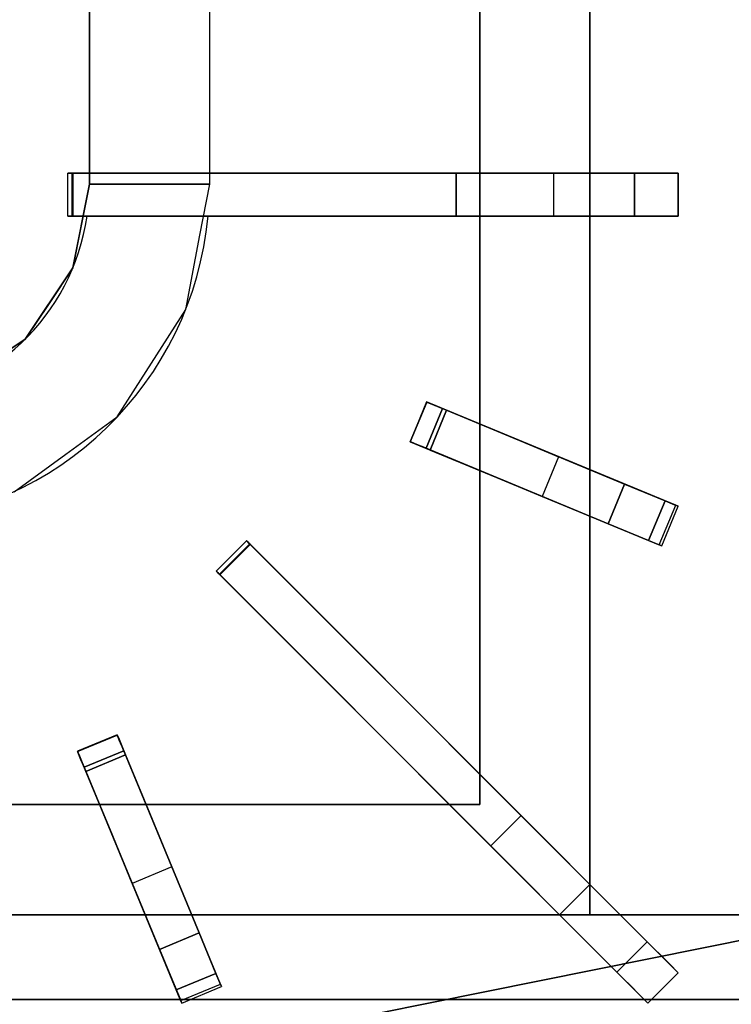
# Model space of a CAD drawing. Units: millimetres. Extents: x -1 to 1624, y -1309 to 1.
# Drawn here: x 235 to 401, y -855 to -626 of the extents above; entities that cross this region are included whole.
import ezdxf

# ---------------------------------------------------------------- set-up
doc = ezdxf.new("R2010")
doc.units = ezdxf.units.MM
for name, color, linetype in [('IQ_200_3D', 1, 'Continuous'), ('IQ_204_2D', 7, 'Continuous'), ('IQ_204_3D', 7, 'Continuous')]:
    doc.layers.add(name, color=color, linetype=linetype)

msp = doc.modelspace()

# ---------------------------------------------------------------- linework, layer by layer
at = {"layer": 'IQ_200_3D'}
for points in [[(1600, -854, 149), (0, -854, 149), (0, -71, 149), (1600, -71, 149)], [(1600, -854, 611.66), (0, -854, 611.66), (0, -854, 149), (1600, -854, 149)]]:
    msp.add_3dface(points, dxfattribs=at)
for points, invisible_edges in [([(0, -854, 611.66), (1600, -854, 611.66), (1600, -854.09, 612.42), (0, -854.09, 612.42)], 4), ([(0, -854.09, 612.42), (1600, -854.09, 612.42), (1600, -854.37, 613.15), (0, -854.37, 613.15)], 5), ([(0, -854.37, 613.15), (1600, -854.37, 613.15), (1600, -854.82, 613.78), (0, -854.82, 613.78)], 5), ([(1600, -855.4, 614.29), (0, -855.4, 614.29), (0, -854.82, 613.78), (1600, -854.82, 613.78)], 5)]:
    msp.add_3dface(points, dxfattribs=dict(at, invisible_edges=invisible_edges))
at = {"layer": 'IQ_204_2D'}
for p, q in [((279.06, -661.61), (279.06, -493.68)), ((251.07, -538.17), (251.07, -661.61)), ((367.66, -602.58), (367.66, -661.61)), ((342, -661.61), (342, -613.21)), ((246.01, -671.61), (246.01, -661.61)), ((246.01, -661.61), (388.21, -661.61)), ((388.21, -661.61), (388.21, -671.61)), ((388.21, -671.61), (246.01, -671.61)), ((342, -720.02), (342, -671.61)), ((367.66, -671.61), (367.66, -730.65)), ((329.6, -714.88), (325.77, -724.12)), ((388.21, -739.16), (329.6, -714.88)), ((325.77, -724.12), (384.38, -748.4)), ((342, -801.54), (342, -730.84)), ((384.38, -748.4), (388.21, -739.16)), ((367.66, -741.47), (367.66, -827.2)), ((280.59, -754.27), (287.66, -747.2)), ((287.66, -747.2), (388.21, -847.75)), ((381.14, -854.82), (280.59, -754.27)), ((257.51, -792.38), (248.27, -796.21)), ((281.78, -850.99), (257.51, -792.38)), ((248.27, -796.21), (272.55, -854.82)), ((205, -808.63), (253.41, -808.63)), ((264.24, -808.63), (334.94, -808.63)), ((264.03, -834.27), (205, -834.27)), ((360.59, -834.27), (274.86, -834.27)), ((388.21, -847.75), (381.14, -854.82)), ((272.55, -854.82), (281.78, -850.99))]:
    msp.add_line(p, q, dxfattribs=at)
for centre, radius, start, end in [((200, -664.14), 79.06, 273.626, 354.5555), ((200, -664.13), 51.07, 275.6457, 351.5505)]:
    msp.add_arc(centre, radius, start, end, dxfattribs=at)
at = {"layer": 'IQ_204_3D'}
for points, invisible_edges in [([(367.66, -478.4, 856), (342, -493.68, 856), (342, -808.63, 856), (367.66, -834.27, 856)], 5), ([(251.07, -493.68, 851), (148.93, -493.68, 851), (148.93, -664.08, 851), (251.07, -664.13, 851)], 4), ([(246.03, -661.61, 878.16), (246.01, -661.61, 878.46), (246.07, -661.61, 878.75)], 12), ([(246.01, -661.61, 878.46), (246.03, -661.61, 878.16), (246.03, -671.61, 878.16), (246.01, -671.61, 878.46)], 10), ([(246.01, -671.61, 878.46), (246.07, -671.61, 878.75), (246.07, -661.61, 878.75), (246.01, -661.61, 878.46)], 10), ([(246.2, -661.61, 879.02), (246.12, -661.61, 877.88), (246.03, -661.61, 878.16), (246.07, -661.61, 878.75)], 5), ([(246.12, -671.61, 877.88), (246.03, -671.61, 878.16), (246.03, -661.61, 878.16), (246.12, -661.61, 877.88)], 10), ([(246.07, -671.61, 878.75), (246.2, -671.61, 879.02), (246.2, -661.61, 879.02), (246.07, -661.61, 878.75)], 10), ([(246.28, -661.61, 877.62), (246.12, -661.61, 877.88), (246.39, -661.61, 879.25), (246.63, -661.61, 879.43)], 10), ([(246.2, -661.61, 879.02), (246.39, -661.61, 879.25), (246.12, -661.61, 877.88)], 14), ([(246.28, -671.61, 877.62), (246.12, -671.61, 877.88), (246.12, -661.61, 877.88), (246.28, -661.61, 877.62)], 10), ([(246.2, -671.61, 879.02), (246.39, -671.61, 879.25), (246.39, -661.61, 879.25), (246.2, -661.61, 879.02)], 10), ([(246.49, -661.61, 877.42), (246.28, -661.61, 877.62), (246.63, -661.61, 879.43), (246.91, -661.61, 879.54)], 10), ([(246.49, -671.61, 877.42), (246.28, -671.61, 877.62), (246.28, -661.61, 877.62), (246.49, -661.61, 877.42)], 10), ([(246.39, -671.61, 879.25), (246.63, -671.61, 879.43), (246.63, -661.61, 879.43), (246.39, -661.61, 879.25)], 10), ([(246.91, -661.61, 879.54), (247.21, -661.61, 879.57), (246.75, -661.61, 877.27), (246.49, -661.61, 877.42)], 10), ([(246.75, -671.61, 877.27), (246.49, -671.61, 877.42), (246.49, -661.61, 877.42), (246.75, -661.61, 877.27)], 10), ([(246.63, -671.61, 879.43), (246.91, -671.61, 879.54), (246.91, -661.61, 879.54), (246.63, -661.61, 879.43)], 10), ([(246.75, -661.61, 877.27), (247.21, -661.61, 879.57), (247.04, -661.61, 877.19)], 3), ([(247.04, -671.61, 877.19), (246.75, -671.61, 877.27), (246.75, -661.61, 877.27), (247.04, -661.61, 877.19)], 2), ([(247.21, -661.61, 879.57), (246.91, -661.61, 879.54), (246.91, -671.61, 879.54), (247.21, -671.61, 879.57)], 2), ([(336.46, -661.61, 866.89), (247.04, -661.61, 877.19), (247.21, -661.61, 879.57), (378, -661.61, 879.57)], 10), ([(343.48, -661.61, 865.25), (336.46, -661.61, 866.89), (378, -661.61, 879.57)], 14), ([(336.46, -661.61, 866.89), (343.48, -661.61, 865.25), (343.48, -671.61, 865.25), (336.46, -671.61, 866.89)], 2), ([(378, -661.61, 879.57), (349.87, -661.61, 861.89), (343.48, -661.61, 865.25)], 13), ([(349.87, -671.61, 861.89), (343.48, -671.61, 865.25), (343.48, -661.61, 865.25), (349.87, -661.61, 861.89)], 10), ([(355.2, -661.61, 857.04), (349.87, -661.61, 861.89), (378, -661.61, 879.57), (380.1, -661.61, 877.58)], 10), ([(349.87, -661.61, 861.89), (355.2, -661.61, 857.04), (355.2, -671.61, 857.04), (349.87, -671.61, 861.89)], 10), ([(359.15, -661.61, 851), (355.2, -661.61, 857.04), (380.1, -661.61, 877.58), (382.58, -661.61, 876.08)], 10), ([(355.2, -661.61, 857.04), (359.15, -661.61, 851), (359.15, -671.61, 851), (355.2, -671.61, 857.04)], 8), ([(388.21, -661.61, 851), (359.15, -661.61, 851), (382.58, -661.61, 876.08), (385.33, -661.61, 875.16)], 10), ([(380.1, -661.61, 877.58), (378, -661.61, 879.57), (378, -671.61, 879.57), (380.1, -671.61, 877.58)], 8), ([(382.58, -661.61, 876.08), (380.1, -661.61, 877.58), (380.1, -671.61, 877.58), (382.58, -671.61, 876.08)], 10), ([(382.58, -671.61, 876.08), (385.33, -671.61, 875.16), (385.33, -661.61, 875.16), (382.58, -661.61, 876.08)], 10), ([(388.21, -661.61, 874.84), (388.21, -661.61, 851), (385.33, -661.61, 875.16)], 2), ([(388.21, -661.61, 874.84), (385.33, -661.61, 875.16), (385.33, -671.61, 875.16), (388.21, -671.61, 874.84)], 2), ([(247.18, -683.68, 851), (251.07, -664.13, 851), (148.93, -664.08, 851), (152.8, -683.63, 851)], 10), ([(276.78, -676.06, 838), (251.07, -664.13, 851), (249.12, -673.9, 851)], 13), ([(276.78, -676.06, 838), (279.06, -664.14, 838), (251.07, -664.13, 851)], 12), ([(246.03, -671.61, 878.16), (246.07, -671.61, 878.75), (246.01, -671.61, 878.46)], 1), ([(246.03, -671.61, 878.16), (246.12, -671.61, 877.88), (246.2, -671.61, 879.02), (246.07, -671.61, 878.75)], 10), ([(246.12, -671.61, 877.88), (246.28, -671.61, 877.62), (246.39, -671.61, 879.25), (246.2, -671.61, 879.02)], 10), ([(246.28, -671.61, 877.62), (246.49, -671.61, 877.42), (246.63, -671.61, 879.43), (246.39, -671.61, 879.25)], 10), ([(246.91, -671.61, 879.54), (246.49, -671.61, 877.42), (246.75, -671.61, 877.27), (247.21, -671.61, 879.57)], 5), ([(246.49, -671.61, 877.42), (246.91, -671.61, 879.54), (246.63, -671.61, 879.43)], 13), ([(247.21, -671.61, 879.57), (246.75, -671.61, 877.27), (247.04, -671.61, 877.19), (336.46, -671.61, 866.89)], 9), ([(336.46, -671.61, 866.89), (378, -671.61, 879.57), (247.21, -671.61, 879.57)], 13), ([(336.46, -671.61, 866.89), (343.48, -671.61, 865.25), (378, -671.61, 879.57)], 14), ([(378, -671.61, 879.57), (343.48, -671.61, 865.25), (349.87, -671.61, 861.89)], 13), ([(349.87, -671.61, 861.89), (355.2, -671.61, 857.04), (378, -671.61, 879.57)], 14), ([(355.2, -671.61, 857.04), (359.15, -671.61, 851), (380.1, -671.61, 877.58), (378, -671.61, 879.57)], 10), ([(359.15, -671.61, 851), (388.21, -671.61, 851), (382.58, -671.61, 876.08), (380.1, -671.61, 877.58)], 10), ([(382.58, -671.61, 876.08), (388.21, -671.61, 851), (385.33, -671.61, 875.16)], 3), ([(388.21, -671.61, 851), (388.21, -671.61, 874.84), (385.33, -671.61, 875.16)], 12), ([(273.48, -693.31, 838), (249.12, -673.9, 851), (247.18, -683.68, 851)], 13), ([(249.12, -673.9, 851), (273.48, -693.31, 838), (276.78, -676.06, 838)], 13), ([(219.52, -711.32, 851), (236.1, -700.25, 851), (247.18, -683.68, 851), (152.8, -683.63, 851)], 12), ([(265.51, -705.83, 838), (247.18, -683.68, 851), (241.64, -691.96, 851)], 13), ([(265.51, -705.83, 838), (273.48, -693.31, 838), (247.18, -683.68, 851)], 14), ([(257.54, -718.36, 838), (241.64, -691.96, 851), (236.1, -700.25, 851)], 13), ([(241.64, -691.96, 851), (257.54, -718.36, 838), (265.51, -705.83, 838)], 13), ([(245.52, -727.06, 838), (236.1, -700.25, 851), (227.81, -705.78, 851)], 13), ([(236.1, -700.25, 851), (245.52, -727.06, 838), (257.54, -718.36, 838)], 13), ([(227.81, -705.78, 851), (233.49, -735.76, 838), (245.52, -727.06, 838)], 13), ([(325.8, -724.13, 875.86), (325.98, -724.21, 876.84), (329.81, -714.97, 876.84), (329.63, -714.9, 875.86)], 2), ([(329.63, -714.9, 875.86), (329.78, -714.96, 872.56), (325.95, -724.19, 872.56), (325.8, -724.13, 875.86)], 2), ([(326.81, -724.55, 869.4), (325.95, -724.19, 872.56), (329.78, -714.96, 872.56), (330.64, -715.31, 869.4)], 10), ([(330.21, -715.13, 877.74), (329.81, -714.97, 876.84), (325.98, -724.21, 876.84)], 14), ([(330.21, -715.13, 877.74), (325.98, -724.21, 876.84), (326.38, -724.37, 877.74)], 13), ([(330.8, -715.38, 878.5), (330.21, -715.13, 877.74), (326.38, -724.37, 877.74)], 14), ([(329.63, -714.9, 875.86), (329.81, -714.97, 876.84), (330.21, -715.13, 877.74)], 12), ([(330.21, -715.13, 877.74), (330.8, -715.38, 878.5), (329.63, -714.9, 875.86)], 14), ([(329.63, -714.9, 875.86), (330.8, -715.38, 878.5), (331.55, -715.69, 879.09)], 13), ([(329.63, -714.9, 875.86), (331.55, -715.69, 879.09), (332.4, -716.04, 879.45)], 13), ([(329.63, -714.9, 875.86), (332.4, -716.04, 879.45), (333.32, -716.42, 879.57)], 13), ([(329.78, -714.96, 872.56), (329.63, -714.9, 875.86), (333.32, -716.42, 879.57)], 14), ([(330.64, -715.31, 869.4), (329.78, -714.96, 872.56), (333.32, -716.42, 879.57)], 14), ([(326.38, -724.37, 877.74), (326.97, -724.62, 878.5), (330.8, -715.38, 878.5)], 14), ([(330.64, -715.31, 869.4), (332.17, -715.95, 866.55), (328.34, -725.18, 866.55), (326.81, -724.55, 869.4)], 10), ([(326.97, -724.62, 878.5), (331.55, -715.69, 879.09), (330.8, -715.38, 878.5)], 13), ([(331.55, -715.69, 879.09), (326.97, -724.62, 878.5), (327.72, -724.93, 879.09)], 13), ([(327.72, -724.93, 879.09), (328.58, -725.28, 879.45), (332.4, -716.04, 879.45), (331.55, -715.69, 879.09)], 10), ([(330.45, -726.06, 864.16), (328.34, -725.18, 866.55), (332.17, -715.95, 866.55)], 14), ([(333.32, -716.42, 879.57), (332.4, -716.04, 879.45), (328.58, -725.28, 879.45)], 14), ([(329.49, -725.66, 879.57), (333.32, -716.42, 879.57), (328.58, -725.28, 879.45)], 2), ([(330.45, -726.06, 864.16), (332.17, -715.95, 866.55), (334.27, -716.82, 864.16)], 1), ([(330.45, -726.06, 864.16), (334.27, -716.82, 864.16), (344.05, -731.69, 858.88)], 2), ([(332.17, -715.95, 866.55), (330.64, -715.31, 869.4), (333.32, -716.42, 879.57)], 14), ([(333.32, -716.42, 879.57), (334.27, -716.82, 864.16), (332.17, -715.95, 866.55)], 13), ([(347.87, -722.45, 858.88), (334.27, -716.82, 864.16), (333.32, -716.42, 879.57)], 14), ([(375.71, -733.98, 879.57), (347.87, -722.45, 858.88), (333.32, -716.42, 879.57)], 3), ([(347.87, -722.45, 858.88), (344.05, -731.69, 858.88), (334.27, -716.82, 864.16)], 3), ([(326.97, -724.62, 878.5), (326.38, -724.37, 877.74), (325.8, -724.13, 875.86)], 14), ([(325.98, -724.21, 876.84), (325.8, -724.13, 875.86), (326.38, -724.37, 877.74)], 2), ([(326.97, -724.62, 878.5), (325.8, -724.13, 875.86), (327.72, -724.93, 879.09)], 3), ([(329.49, -725.66, 879.57), (328.58, -725.28, 879.45), (325.8, -724.13, 875.86)], 14), ([(325.8, -724.13, 875.86), (328.58, -725.28, 879.45), (327.72, -724.93, 879.09)], 13), ([(325.95, -724.19, 872.56), (329.49, -725.66, 879.57), (325.8, -724.13, 875.86)], 3), ([(326.81, -724.55, 869.4), (329.49, -725.66, 879.57), (325.95, -724.19, 872.56)], 3), ([(344.05, -731.69, 858.88), (347.87, -722.45, 858.88), (356.53, -736.86, 851)], 3), ([(347.87, -722.45, 858.88), (375.71, -733.98, 879.57), (360.35, -727.62, 851)], 3), ([(356.53, -736.86, 851), (347.87, -722.45, 858.88), (360.35, -727.62, 851)], 1), ([(326.81, -724.55, 869.4), (328.34, -725.18, 866.55), (329.49, -725.66, 879.57)], 14), ([(330.45, -726.06, 864.16), (329.49, -725.66, 879.57), (328.34, -725.18, 866.55)], 3), ([(371.89, -743.22, 879.57), (329.49, -725.66, 879.57), (344.05, -731.69, 858.88)], 14), ([(330.45, -726.06, 864.16), (344.05, -731.69, 858.88), (329.49, -725.66, 879.57)], 14), ([(387.64, -738.92, 851), (360.35, -727.62, 851), (388.21, -739.16, 859.06)], 2), ([(387.37, -738.81, 867.09), (388.21, -739.16, 859.06), (360.35, -727.62, 851)], 14), ([(375.71, -733.98, 879.57), (387.37, -738.81, 867.09), (360.35, -727.62, 851)], 15), ([(344.05, -731.69, 858.88), (356.53, -736.86, 851), (371.89, -743.22, 879.57)], 14), ([(385.15, -737.89, 874.81), (387.37, -738.81, 867.09), (375.71, -733.98, 879.57)], 2), ([(384.38, -748.4, 859.06), (383.54, -748.05, 867.09), (356.53, -736.86, 851)], 14), ([(356.53, -736.86, 851), (383.81, -748.16, 851), (384.38, -748.4, 859.06)], 12), ([(383.54, -748.05, 867.09), (371.89, -743.22, 879.57), (356.53, -736.86, 851)], 15), ([(381.32, -747.13, 874.81), (383.54, -748.05, 867.09), (387.37, -738.81, 867.09), (385.15, -737.89, 874.81)], 2), ([(383.54, -748.05, 867.09), (388.21, -739.16, 859.06), (387.37, -738.81, 867.09)], 13), ([(384.38, -748.4, 859.06), (388.21, -739.16, 859.06), (383.54, -748.05, 867.09)], 3), ([(384.38, -748.4, 859.06), (383.81, -748.16, 851), (387.64, -738.92, 851)], 12), ([(387.64, -738.92, 851), (388.21, -739.16, 859.06), (384.38, -748.4, 859.06)], 14), ([(371.89, -743.22, 879.57), (383.54, -748.05, 867.09), (381.32, -747.13, 874.81)], 1), ([(280.6, -754.29, 878.16), (280.59, -754.27, 878.46), (287.66, -747.2, 878.46)], 14), ([(280.59, -754.27, 878.46), (280.63, -754.31, 878.75), (287.7, -747.24, 878.75), (287.66, -747.2, 878.46)], 10), ([(287.66, -747.2, 878.46), (287.67, -747.21, 878.16), (280.6, -754.29, 878.16)], 14), ([(280.6, -754.29, 878.16), (287.67, -747.21, 878.16), (280.67, -754.35, 877.88)], 3), ([(280.63, -754.31, 878.75), (280.72, -754.41, 879.02), (287.79, -747.33, 879.02), (287.7, -747.24, 878.75)], 10), ([(287.67, -747.21, 878.16), (287.74, -747.28, 877.88), (280.67, -754.35, 877.88)], 14), ([(280.67, -754.35, 877.88), (287.74, -747.28, 877.88), (280.78, -754.46, 877.62)], 3), ([(287.85, -747.39, 877.62), (280.78, -754.46, 877.62), (287.74, -747.28, 877.88)], 3), ([(287.67, -747.21, 878.16), (287.66, -747.2, 878.46), (287.7, -747.24, 878.75)], 12), ([(287.79, -747.33, 879.02), (287.74, -747.28, 877.88), (287.67, -747.21, 878.16)], 13), ([(287.67, -747.21, 878.16), (287.7, -747.24, 878.75), (287.79, -747.33, 879.02)], 13), ([(287.85, -747.39, 877.62), (287.74, -747.28, 877.88), (287.93, -747.47, 879.25), (288.1, -747.64, 879.43)], 10), ([(287.79, -747.33, 879.02), (287.93, -747.47, 879.25), (287.74, -747.28, 877.88)], 14), ([(280.72, -754.41, 879.02), (287.93, -747.47, 879.25), (287.79, -747.33, 879.02)], 13), ([(280.72, -754.41, 879.02), (280.86, -754.54, 879.25), (287.93, -747.47, 879.25)], 14), ([(280.78, -754.46, 877.62), (287.85, -747.39, 877.62), (280.93, -754.61, 877.42)], 3), ([(288.1, -747.64, 879.43), (287.93, -747.47, 879.25), (280.86, -754.54, 879.25)], 14), ([(288.1, -747.64, 879.43), (280.86, -754.54, 879.25), (281.03, -754.71, 879.43)], 13), ([(287.85, -747.39, 877.62), (288, -747.54, 877.42), (280.93, -754.61, 877.42)], 14), ([(280.93, -754.61, 877.42), (288, -747.54, 877.42), (281.11, -754.8, 877.27)], 3), ([(281.03, -754.71, 879.43), (281.23, -754.91, 879.54), (288.3, -747.84, 879.54), (288.1, -747.64, 879.43)], 10), ([(281.11, -754.8, 877.27), (288, -747.54, 877.42), (288.18, -747.73, 877.27)], 13), ([(281.11, -754.8, 877.27), (288.18, -747.73, 877.27), (281.32, -755, 877.19)], 3), ([(288.51, -748.05, 879.57), (288.3, -747.84, 879.54), (281.23, -754.91, 879.54)], 14), ([(281.44, -755.12, 879.57), (288.51, -748.05, 879.57), (281.23, -754.91, 879.54)], 2), ([(288.18, -747.73, 877.27), (288.39, -747.93, 877.19), (281.32, -755, 877.19)], 12), ([(281.32, -755, 877.19), (288.39, -747.93, 877.19), (351.62, -811.16, 866.89)], 12), ([(288, -747.54, 877.42), (287.85, -747.39, 877.62), (288.1, -747.64, 879.43)], 14), ([(288, -747.54, 877.42), (288.3, -747.84, 879.54), (288.18, -747.73, 877.27)], 3), ([(288.1, -747.64, 879.43), (288.3, -747.84, 879.54), (288, -747.54, 877.42)], 14), ([(288.3, -747.84, 879.54), (288.51, -748.05, 879.57), (288.18, -747.73, 877.27)], 14), ([(288.18, -747.73, 877.27), (288.51, -748.05, 879.57), (288.39, -747.93, 877.19)], 3), ([(351.62, -811.16, 866.89), (288.39, -747.93, 877.19), (288.51, -748.05, 879.57)], 14), ([(351.62, -811.16, 866.89), (288.51, -748.05, 879.57), (380.99, -840.53, 879.57)], 13), ([(280.6, -754.29, 878.16), (280.63, -754.31, 878.75), (280.59, -754.27, 878.46)], 1), ([(280.6, -754.29, 878.16), (280.67, -754.35, 877.88), (280.72, -754.41, 879.02), (280.63, -754.31, 878.75)], 10), ([(280.67, -754.35, 877.88), (280.78, -754.46, 877.62), (280.86, -754.54, 879.25), (280.72, -754.41, 879.02)], 10), ([(280.78, -754.46, 877.62), (280.93, -754.61, 877.42), (281.03, -754.71, 879.43)], 14), ([(280.78, -754.46, 877.62), (281.03, -754.71, 879.43), (280.86, -754.54, 879.25)], 13), ([(281.23, -754.91, 879.54), (280.93, -754.61, 877.42), (281.11, -754.8, 877.27), (281.44, -755.12, 879.57)], 5), ([(280.93, -754.61, 877.42), (281.23, -754.91, 879.54), (281.03, -754.71, 879.43)], 13), ([(281.44, -755.12, 879.57), (281.11, -754.8, 877.27), (281.32, -755, 877.19), (344.55, -818.23, 866.89)], 9), ([(351.62, -811.16, 866.89), (344.55, -818.23, 866.89), (281.32, -755, 877.19)], 12), ([(344.55, -818.23, 866.89), (373.92, -847.6, 879.57), (281.44, -755.12, 879.57)], 13), ([(257.52, -792.42, 875.86), (248.28, -796.24, 875.86), (257.6, -792.6, 876.84)], 2), ([(257.52, -792.42, 875.86), (257.58, -792.56, 872.56), (248.34, -796.39, 872.56), (248.28, -796.24, 875.86)], 2), ([(257.6, -792.6, 876.84), (248.28, -796.24, 875.86), (248.36, -796.42, 876.84)], 13), ([(248.7, -797.25, 869.4), (248.34, -796.39, 872.56), (257.58, -792.56, 872.56)], 14), ([(257.76, -792.99, 877.74), (257.6, -792.6, 876.84), (248.36, -796.42, 876.84)], 14), ([(257.76, -792.99, 877.74), (248.36, -796.42, 876.84), (248.52, -796.82, 877.74)], 13), ([(258.01, -793.58, 878.5), (257.76, -792.99, 877.74), (248.52, -796.82, 877.74)], 14), ([(248.7, -797.25, 869.4), (257.58, -792.56, 872.56), (257.94, -793.42, 869.4)], 13), ([(257.52, -792.42, 875.86), (257.6, -792.6, 876.84), (257.76, -792.99, 877.74)], 12), ([(257.76, -792.99, 877.74), (258.01, -793.58, 878.5), (257.52, -792.42, 875.86)], 14), ([(257.52, -792.42, 875.86), (258.01, -793.58, 878.5), (258.31, -794.33, 879.09)], 13), ([(257.52, -792.42, 875.86), (258.31, -794.33, 879.09), (258.67, -795.19, 879.45)], 13), ([(257.52, -792.42, 875.86), (258.67, -795.19, 879.45), (259.05, -796.1, 879.57)], 13), ([(257.58, -792.56, 872.56), (257.52, -792.42, 875.86), (259.05, -796.1, 879.57)], 14), ([(257.94, -793.42, 869.4), (257.58, -792.56, 872.56), (259.05, -796.1, 879.57)], 14), ([(248.52, -796.82, 877.74), (248.77, -797.41, 878.5), (258.01, -793.58, 878.5)], 14), ([(257.94, -793.42, 869.4), (258.57, -794.95, 866.55), (249.33, -798.78, 866.55), (248.7, -797.25, 869.4)], 10), ([(248.77, -797.41, 878.5), (249.08, -798.16, 879.09), (258.31, -794.33, 879.09), (258.01, -793.58, 878.5)], 10), ([(249.08, -798.16, 879.09), (249.43, -799.02, 879.45), (258.67, -795.19, 879.45), (258.31, -794.33, 879.09)], 10), ([(250.21, -800.89, 864.16), (249.33, -798.78, 866.55), (258.57, -794.95, 866.55)], 14), ([(259.05, -796.1, 879.57), (258.67, -795.19, 879.45), (249.43, -799.02, 879.45)], 14), ([(250.21, -800.89, 864.16), (258.57, -794.95, 866.55), (259.44, -797.06, 864.16)], 1), ([(258.57, -794.95, 866.55), (257.94, -793.42, 869.4), (259.05, -796.1, 879.57)], 14), ([(259.05, -796.1, 879.57), (259.44, -797.06, 864.16), (258.57, -794.95, 866.55)], 13), ([(248.77, -797.41, 878.5), (248.52, -796.82, 877.74), (248.28, -796.24, 875.86)], 14), ([(248.36, -796.42, 876.84), (248.28, -796.24, 875.86), (248.52, -796.82, 877.74)], 2), ([(248.77, -797.41, 878.5), (248.28, -796.24, 875.86), (249.08, -798.16, 879.09)], 3), ([(249.81, -799.93, 879.57), (249.43, -799.02, 879.45), (248.28, -796.24, 875.86)], 14), ([(248.28, -796.24, 875.86), (249.43, -799.02, 879.45), (249.08, -798.16, 879.09)], 13), ([(248.34, -796.39, 872.56), (249.81, -799.93, 879.57), (248.28, -796.24, 875.86)], 3), ([(248.7, -797.25, 869.4), (249.81, -799.93, 879.57), (248.34, -796.39, 872.56)], 3), ([(248.7, -797.25, 869.4), (249.33, -798.78, 866.55), (249.81, -799.93, 879.57)], 14), ([(249.81, -799.93, 879.57), (259.05, -796.1, 879.57), (249.43, -799.02, 879.45)], 2), ([(250.21, -800.89, 864.16), (259.44, -797.06, 864.16), (255.84, -814.48, 858.88)], 2), ([(265.08, -810.66, 858.88), (255.84, -814.48, 858.88), (259.44, -797.06, 864.16)], 3), ([(265.08, -810.66, 858.88), (259.44, -797.06, 864.16), (259.05, -796.1, 879.57)], 14), ([(276.61, -838.5, 879.57), (265.08, -810.66, 858.88), (259.05, -796.1, 879.57)], 3), ([(250.21, -800.89, 864.16), (249.81, -799.93, 879.57), (249.33, -798.78, 866.55)], 3), ([(267.37, -842.33, 879.57), (249.81, -799.93, 879.57), (255.84, -814.48, 858.88)], 14), ([(250.21, -800.89, 864.16), (255.84, -814.48, 858.88), (249.81, -799.93, 879.57)], 14), ([(342, -808.63, 856), (58, -808.63, 856), (32.34, -834.27, 856), (367.66, -834.27, 856)], 10), ([(255.84, -814.48, 858.88), (265.08, -810.66, 858.88), (261.01, -826.96, 851)], 3), ([(261.01, -826.96, 851), (265.08, -810.66, 858.88), (270.25, -823.14, 851)], 1), ([(265.08, -810.66, 858.88), (276.61, -838.5, 879.57), (270.25, -823.14, 851)], 3), ([(351.62, -811.16, 866.89), (356.58, -816.12, 865.25), (349.51, -823.2, 865.25), (344.55, -818.23, 866.89)], 2), ([(356.58, -816.12, 865.25), (351.62, -811.16, 866.89), (380.99, -840.53, 879.57)], 14), ([(255.84, -814.48, 858.88), (261.01, -826.96, 851), (267.37, -842.33, 879.57)], 14), ([(344.55, -818.23, 866.89), (349.51, -823.2, 865.25), (373.92, -847.6, 879.57)], 14), ([(354.03, -827.71, 861.89), (349.51, -823.2, 865.25), (356.58, -816.12, 865.25), (361.1, -820.64, 861.89)], 10), ([(380.99, -840.53, 879.57), (361.1, -820.64, 861.89), (356.58, -816.12, 865.25)], 13), ([(354.03, -827.71, 861.89), (361.1, -820.64, 861.89), (357.8, -831.48, 857.04)], 3), ([(361.1, -820.64, 861.89), (364.87, -824.41, 857.04), (357.8, -831.48, 857.04)], 14), ([(380.99, -840.53, 879.57), (364.87, -824.41, 857.04), (361.1, -820.64, 861.89)], 13), ([(281.55, -850.42, 851), (270.25, -823.14, 851), (281.78, -850.99, 859.06)], 2), ([(281.44, -850.15, 867.09), (281.78, -850.99, 859.06), (270.25, -823.14, 851)], 14), ([(276.61, -838.5, 879.57), (281.44, -850.15, 867.09), (270.25, -823.14, 851)], 15), ([(373.92, -847.6, 879.57), (349.51, -823.2, 865.25), (354.03, -827.71, 861.89)], 13), ([(360.59, -834.27, 851), (357.8, -831.48, 857.04), (364.87, -824.41, 857.04)], 14), ([(360.59, -834.27, 851), (364.87, -824.41, 857.04), (367.66, -827.2, 851)], 1), ([(364.87, -824.41, 857.04), (382.48, -842.02, 877.58), (367.66, -827.2, 851)], 3), ([(364.87, -824.41, 857.04), (380.99, -840.53, 879.57), (382.48, -842.02, 877.58)], 13), ([(272.55, -854.82, 859.06), (272.2, -853.98, 867.09), (261.01, -826.96, 851)], 14), ([(261.01, -826.96, 851), (272.31, -854.25, 851), (272.55, -854.82, 859.06)], 12), ([(272.2, -853.98, 867.09), (267.37, -842.33, 879.57), (261.01, -826.96, 851)], 15), ([(384.23, -843.77, 876.08), (388.21, -847.75, 851), (367.66, -827.2, 851), (382.48, -842.02, 877.58)], 5), ([(354.03, -827.71, 861.89), (357.8, -831.48, 857.04), (373.92, -847.6, 879.57)], 14), ([(357.8, -831.48, 857.04), (360.59, -834.27, 851), (375.41, -849.09, 877.58), (373.92, -847.6, 879.57)], 10), ([(360.59, -834.27, 851), (381.14, -854.82, 851), (377.16, -850.84, 876.08), (375.41, -849.09, 877.58)], 10), ([(280.52, -847.93, 874.81), (281.44, -850.15, 867.09), (276.61, -838.5, 879.57)], 2), ([(382.48, -842.02, 877.58), (380.99, -840.53, 879.57), (373.92, -847.6, 879.57), (375.41, -849.09, 877.58)], 8), ([(267.37, -842.33, 879.57), (272.2, -853.98, 867.09), (271.28, -851.76, 874.81)], 1), ([(384.23, -843.77, 876.08), (382.48, -842.02, 877.58), (375.41, -849.09, 877.58), (377.16, -850.84, 876.08)], 10), ([(384.23, -843.77, 876.08), (377.16, -850.84, 876.08), (386.17, -845.72, 875.16)], 3), ([(377.16, -850.84, 876.08), (379.1, -852.79, 875.16), (386.17, -845.72, 875.16)], 14), ([(379.1, -852.79, 875.16), (388.21, -847.75, 874.84), (386.17, -845.72, 875.16)], 13), ([(386.17, -845.72, 875.16), (388.21, -847.75, 851), (384.23, -843.77, 876.08)], 3), ([(388.21, -847.75, 874.84), (388.21, -847.75, 851), (386.17, -845.72, 875.16)], 2), ([(281.44, -850.15, 867.09), (280.52, -847.93, 874.81), (271.28, -851.76, 874.81)], 12), ([(381.14, -854.82, 874.84), (388.21, -847.75, 874.84), (379.1, -852.79, 875.16)], 2), ([(271.28, -851.76, 874.81), (272.2, -853.98, 867.09), (281.44, -850.15, 867.09)], 14), ([(272.2, -853.98, 867.09), (281.78, -850.99, 859.06), (281.44, -850.15, 867.09)], 13), ([(272.55, -854.82, 859.06), (272.31, -854.25, 851), (281.55, -850.42, 851)], 12), ([(281.55, -850.42, 851), (281.78, -850.99, 859.06), (272.55, -854.82, 859.06)], 14), ([(272.55, -854.82, 859.06), (281.78, -850.99, 859.06), (272.2, -853.98, 867.09)], 3), ([(377.16, -850.84, 876.08), (381.14, -854.82, 851), (379.1, -852.79, 875.16)], 3), ([(381.14, -854.82, 851), (381.14, -854.82, 874.84), (379.1, -852.79, 875.16)], 12)]:
    msp.add_3dface(points, dxfattribs=dict(at, invisible_edges=invisible_edges))
for points in [[(367.66, -834.27, 856), (367.66, -834.27, 836), (367.66, -478.4, 836), (367.66, -478.4, 856)], [(58, -493.68, 838), (58, -808.63, 838), (342, -808.63, 838), (342, -493.68, 838)], [(251.07, -664.13, 851), (279.06, -664.14, 838), (279.06, -493.68, 838), (251.07, -493.68, 851)], [(342, -808.63, 838), (342, -808.63, 836), (342, -493.68, 836), (342, -493.68, 838)], [(342, -493.68, 856), (342, -493.68, 836), (342, -808.63, 836), (342, -808.63, 856)], [(336.46, -661.61, 866.89), (336.46, -671.61, 866.89), (247.04, -671.61, 877.19), (247.04, -661.61, 877.19)], [(378, -661.61, 879.57), (247.21, -661.61, 879.57), (247.21, -671.61, 879.57), (378, -671.61, 879.57)], [(388.21, -661.61, 874.84), (388.21, -671.61, 874.84), (388.21, -671.61, 851), (388.21, -661.61, 851)], [(371.89, -743.22, 879.57), (375.71, -733.98, 879.57), (333.32, -716.42, 879.57), (329.49, -725.66, 879.57)], [(381.32, -747.13, 874.81), (385.15, -737.89, 874.81), (375.71, -733.98, 879.57), (371.89, -743.22, 879.57)], [(380.99, -840.53, 879.57), (288.51, -748.05, 879.57), (281.44, -755.12, 879.57), (373.92, -847.6, 879.57)], [(276.61, -838.5, 879.57), (259.05, -796.1, 879.57), (249.81, -799.93, 879.57), (267.37, -842.33, 879.57)], [(58, -808.63, 838), (58, -808.63, 836), (342, -808.63, 836), (342, -808.63, 838)], [(342, -808.63, 856), (342, -808.63, 836), (58, -808.63, 836), (58, -808.63, 856)], [(32.34, -834.27, 856), (32.34, -834.27, 836), (367.66, -834.27, 836), (367.66, -834.27, 856)], [(280.52, -847.93, 874.81), (276.61, -838.5, 879.57), (267.37, -842.33, 879.57), (271.28, -851.76, 874.81)], [(388.21, -847.75, 874.84), (381.14, -854.82, 874.84), (381.14, -854.82, 851), (388.21, -847.75, 851)]]:
    msp.add_3dface(points, dxfattribs=at)

# ---------------------------------------------------------------- meshes
at = {"layer": 'IQ_200_3D'}
mesh = msp.add_polyface(dxfattribs=at)
corners = [(1600, -921.17, 851), (1600, -80.35, 851), (0, -80.35, 851), (0, -921.17, 851), (32.34, -834.27, 851), (32.34, -122.53, 851), (367.66, -122.53, 851), (367.66, -834.27, 851), (432.34, -834.27, 851), (432.34, -122.53, 851), (767.66, -122.53, 851), (767.66, -834.27, 851), (1567.66, -834.27, 851), (1232.34, -834.27, 851), (1232.34, -122.53, 851), (1567.66, -122.53, 851), (1167.66, -834.27, 851), (832.34, -834.27, 851), (832.34, -122.53, 851), (1167.66, -122.53, 851)]
mesh.append_faces([[corners[k] for k in face] for face in [(1, 15, 12, 0), (2, 9, 10, 1), (9, 6, 7, 8)]], dxfattribs={"vtx0": -1, "vtx2": -1})
mesh.append_faces([[corners[k] for k in face] for face in [(0, 12, 13, 16), (0, 16, 17, 11), (2, 5, 6, 9)]], dxfattribs={"vtx0": -1, "vtx2": -1, "vtx3": -1})
mesh.append_faces([[corners[k] for k in face] for face in [(14, 15, 1, 19), (18, 19, 1, 10), (7, 4, 3, 8)]], dxfattribs={"vtx1": -1, "vtx2": -1, "vtx3": -1})
mesh.append_faces([[corners[k] for k in face] for face in [(13, 14, 19, 16), (17, 18, 10, 11), (4, 5, 2, 3), (11, 8, 3, 0)]], dxfattribs={"vtx1": -1, "vtx3": -1})

doc.saveas('drawing.dxf')
